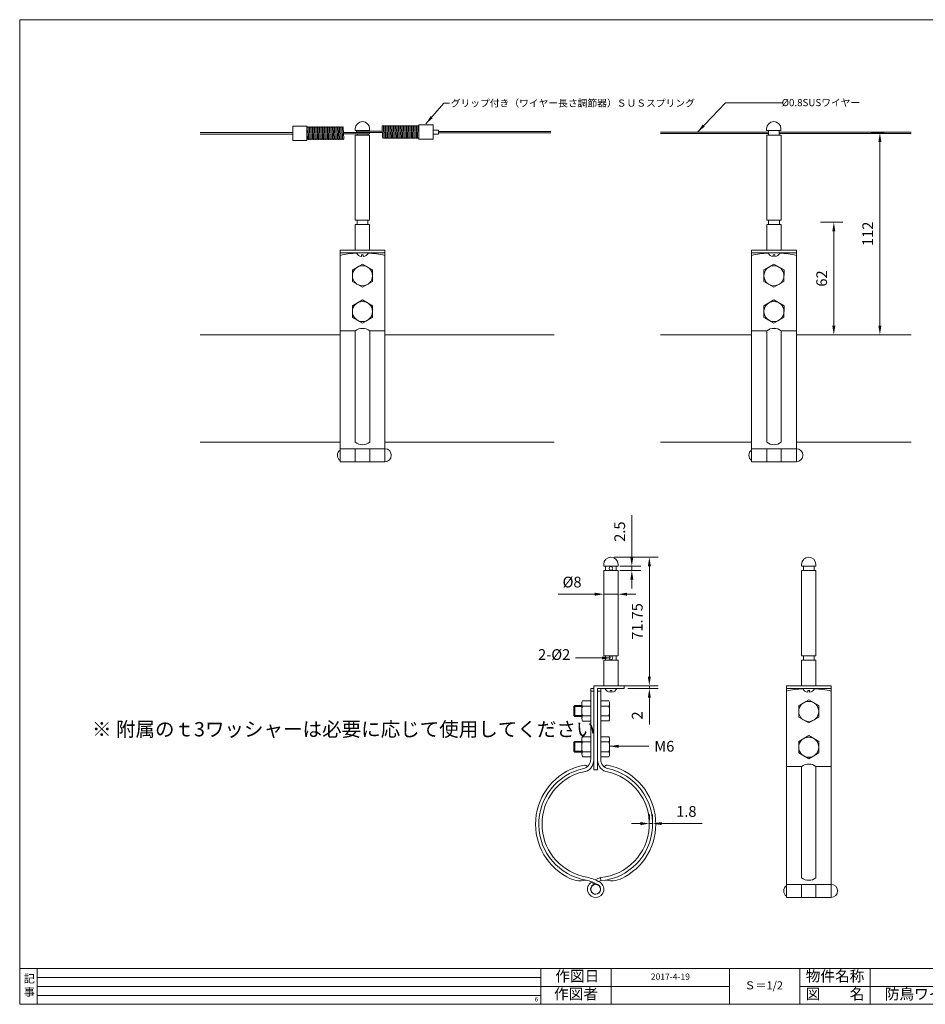
# Model space of a CAD drawing. Units: millimetres. Extents: x -118 to 682, y 818 to 1368.
# Drawn here: x -118 to 389, y 818 to 1368 of the extents above; entities that cross this region are included whole.
import ezdxf

# ---------------------------------------------------------------- set-up
doc = ezdxf.new("R2010")
doc.units = ezdxf.units.MM
doc.linetypes.add('HIDDEN2', pattern=[4.7625, 3.175, -1.5875])
doc.layers.get('0').update_dxf_attribs({"lineweight": 9})
for name, color, linetype, lineweight in [('１', 2, 'Continuous', 9), ('２', 3, 'Continuous', 20), ('４', 4, 'HIDDEN2', 15)]:
    doc.layers.add(name, color=color, linetype=linetype, lineweight=lineweight)
doc.styles.get("Standard").update_dxf_attribs({"font": 'romans.shx', "bigfont": 'bigfont.shx'})
doc.dimstyles.new('ISO-25', dxfattribs={"dimtxt": 6, "dimasz": 5, "dimexe": 5, "dimexo": 2, "dimgap": 3, "dimtad": 1, "dimdsep": 46, "dimtxsty": 'Standard', "dimcen": 2.5, "dimclrd": 7, "dimclre": 7, "dimadec": 0, "dimazin": 0, "dimtfac": 1, "dimtmove": 0, "dimatfit": 3, "dimfxl": 1, "dimlwd": 9, "dimlwe": 9, "dimarcsym": 0})

# ---------------------------------------------------------------- blocks, each defined once
blk = doc.blocks.new('*D2')
at = {"color": 7, "lineweight": 9, "ltscale": 0.5}
for p, q in [((365.58, 1304.3), (358.14, 1304.3)), ((363.14, 1299.3), (363.14, 1196.54)), ((365.58, 1191.54), (358.14, 1191.54))]:
    blk.add_line(p, q, dxfattribs=at)
at = {"color": 7, "ltscale": 0.5}
for points in [[(362.31, 1299.3), (363.97, 1299.3), (363.14, 1304.3)], [(362.31, 1196.54), (363.97, 1196.54), (363.14, 1191.54)]]:
    blk.add_solid(points, dxfattribs=at)
at = {"layer": 'Defpoints', "color": 0, "ltscale": 0.5}
for p in [(367.58, 1304.3), (363.14, 1191.54), (367.58, 1191.54)]:
    blk.add_point(p, dxfattribs=at)
at = {"color": 0, "ltscale": 0.5, "insert": (357.14, 1247.92), "char_height": 6, "attachment_point": 5, "rotation": 90}
blk.add_mtext('112', dxfattribs=at)
blk = doc.blocks.new('*D3')
at = {"color": 7, "lineweight": 9, "ltscale": 0.5}
for p, q in [((329.94, 1254.36), (342.39, 1254.36)), ((337.39, 1249.36), (337.39, 1196.54)), ((329.94, 1191.54), (342.39, 1191.54))]:
    blk.add_line(p, q, dxfattribs=at)
at = {"color": 7, "ltscale": 0.5}
for points in [[(336.56, 1249.36), (338.22, 1249.36), (337.39, 1254.36)], [(336.56, 1196.54), (338.22, 1196.54), (337.39, 1191.54)]]:
    blk.add_solid(points, dxfattribs=at)
at = {"layer": 'Defpoints', "color": 0, "ltscale": 0.5}
for p in [(327.94, 1254.36), (327.94, 1191.54), (337.39, 1191.54)]:
    blk.add_point(p, dxfattribs=at)
at = {"color": 0, "ltscale": 0.5, "insert": (331.39, 1222.95), "char_height": 6, "attachment_point": 5, "rotation": 90}
blk.add_mtext('62', dxfattribs=at)
blk = doc.blocks.new('*D4')
at = {"color": 7, "lineweight": 9, "ltscale": 0.5}
for p, q in [((214.81, 1067.27), (239.3, 1067.27)), ((234.3, 1062.27), (234.3, 1000.52)), ((214.81, 995.52), (239.3, 995.52))]:
    blk.add_line(p, q, dxfattribs=at)
at = {"color": 7, "ltscale": 0.5}
for points in [[(233.47, 1062.27), (235.13, 1062.27), (234.3, 1067.27)], [(233.47, 1000.52), (235.13, 1000.52), (234.3, 995.52)]]:
    blk.add_solid(points, dxfattribs=at)
at = {"layer": 'Defpoints', "color": 0, "ltscale": 0.5}
for p in [(212.81, 1067.27), (212.81, 995.52), (234.3, 995.52)]:
    blk.add_point(p, dxfattribs=at)
at = {"color": 0, "ltscale": 0.5, "insert": (228.3, 1031.39), "char_height": 6, "attachment_point": 5, "rotation": 90}
blk.add_mtext('71.75', dxfattribs=at)
blk = doc.blocks.new('*D5')
at = {"color": 7, "lineweight": 9, "ltscale": 0.5}
for p, q in [((224.5, 1067.27), (224.5, 1090.84)), ((217.81, 1062.27), (229.5, 1062.27)), ((224.5, 1059.77), (224.5, 1062.27)), ((217.81, 1059.77), (229.5, 1059.77)), ((224.5, 1054.77), (224.5, 1049.77))]:
    blk.add_line(p, q, dxfattribs=at)
at = {"color": 7, "ltscale": 0.5}
for points in [[(223.67, 1067.27), (225.33, 1067.27), (224.5, 1062.27)], [(223.67, 1054.77), (225.33, 1054.77), (224.5, 1059.77)]]:
    blk.add_solid(points, dxfattribs=at)
at = {"layer": 'Defpoints', "color": 0, "ltscale": 0.5}
for p in [(215.81, 1062.27), (215.81, 1059.77), (224.5, 1059.77)]:
    blk.add_point(p, dxfattribs=at)
at = {"color": 0, "ltscale": 0.5, "insert": (218.5, 1081.55), "char_height": 6, "attachment_point": 5, "rotation": 90}
blk.add_mtext('2.5', dxfattribs=at)
blk = doc.blocks.new('*D6')
at = {"color": 7, "lineweight": 9, "ltscale": 0.5}
for p, q in [((234.31, 920.19), (234.31, 923.49)), ((236.11, 920.19), (236.11, 923.49)), ((229.31, 918.49), (224.31, 918.49)), ((234.31, 918.49), (236.11, 918.49)), ((241.11, 918.49), (263.83, 918.49))]:
    blk.add_line(p, q, dxfattribs=at)
at = {"color": 7, "ltscale": 0.5}
for points in [[(229.31, 919.32), (229.31, 917.65), (234.31, 918.49)], [(241.11, 919.32), (241.11, 917.65), (236.11, 918.49)]]:
    blk.add_solid(points, dxfattribs=at)
at = {"layer": 'Defpoints', "color": 0, "ltscale": 0.5}
for p in [(234.31, 918.19), (236.11, 918.49), (236.11, 918.19)]:
    blk.add_point(p, dxfattribs=at)
at = {"color": 0, "ltscale": 0.5, "insert": (254.97, 924.49), "char_height": 6, "attachment_point": 5}
blk.add_mtext('1.8', dxfattribs=at)
blk = doc.blocks.new('*D7')
at = {"color": 7, "lineweight": 9, "ltscale": 0.5}
for p, q in [((234.3, 1000.52), (234.3, 1005.52)), ((222.31, 995.52), (239.3, 995.52)), ((234.3, 995.52), (234.3, 993.88)), ((222.31, 993.88), (239.3, 993.88)), ((234.3, 988.88), (234.3, 973.88))]:
    blk.add_line(p, q, dxfattribs=at)
at = {"color": 7, "ltscale": 0.5}
for points in [[(233.47, 1000.52), (235.13, 1000.52), (234.3, 995.52)], [(233.47, 988.88), (235.13, 988.88), (234.3, 993.88)]]:
    blk.add_solid(points, dxfattribs=at)
at = {"layer": 'Defpoints', "color": 0, "ltscale": 0.5}
for p in [(220.31, 995.52), (220.31, 993.88), (234.3, 993.88)]:
    blk.add_point(p, dxfattribs=at)
at = {"color": 0, "ltscale": 0.5, "insert": (228.3, 978.88), "char_height": 6, "attachment_point": 5, "rotation": 90}
blk.add_mtext('2', dxfattribs=at)
blk = doc.blocks.new('*D8')
at = {"color": 7, "lineweight": 9, "ltscale": 0.5}
for p, q in [((208.81, 1043.39), (208.81, 1051.61)), ((216.81, 1043.39), (216.81, 1051.61)), ((203.81, 1046.61), (183.38, 1046.61)), ((216.81, 1046.61), (208.81, 1046.61)), ((221.81, 1046.61), (226.81, 1046.61))]:
    blk.add_line(p, q, dxfattribs=at)
at = {"color": 7, "ltscale": 0.5}
for points in [[(203.81, 1047.45), (203.81, 1045.78), (208.81, 1046.61)], [(221.81, 1047.45), (221.81, 1045.78), (216.81, 1046.61)]]:
    blk.add_solid(points, dxfattribs=at)
at = {"layer": 'Defpoints', "color": 0, "ltscale": 0.5}
for p in [(216.81, 1046.61), (208.81, 1041.39), (216.81, 1041.39)]:
    blk.add_point(p, dxfattribs=at)
at = {"color": 0, "ltscale": 0.5, "insert": (191.1, 1052.61), "char_height": 6, "attachment_point": 5}
blk.add_mtext('%%c8', dxfattribs=at)

msp = doc.modelspace()

# ---------------------------------------------------------------- linework, layer by layer
at = {"color": 0, "ltscale": 0.1}
for p, q in [((-16.809, 1304.427), (31.967, 1304.427)), ((31.967, 1303.627), (-16.809, 1303.627)), ((31.967, 1304.427), (34.967, 1304.427)), ((31.967, 1303.627), (34.967, 1303.627)), ((35.067, 1308.127), (34.967, 1308.027)), ((34.967, 1300.227), (34.967, 1308.027)), ((35.067, 1308.127), (42.967, 1308.127)), ((42.967, 1308.127), (42.967, 1300.127)), ((42.967, 1307.264), (43.172, 1300.967)), ((43.667, 1307.264), (43.872, 1300.967)), ((44.367, 1307.264), (44.572, 1300.967)), ((45.067, 1307.264), (45.272, 1300.967)), ((45.767, 1307.264), (45.972, 1300.967)), ((46.467, 1307.264), (46.672, 1300.967)), ((47.167, 1307.264), (47.372, 1300.967)), ((47.867, 1307.264), (48.072, 1300.967)), ((48.567, 1307.264), (48.772, 1300.967)), ((49.267, 1307.264), (49.472, 1300.967)), ((49.967, 1307.264), (50.172, 1300.967)), ((50.667, 1307.264), (50.872, 1300.967)), ((51.367, 1307.264), (51.572, 1300.967)), ((52.067, 1307.264), (52.272, 1300.967)), ((52.767, 1307.264), (52.972, 1300.967)), ((53.467, 1307.264), (53.672, 1300.967)), ((54.167, 1307.264), (54.372, 1300.967)), ((54.867, 1307.264), (55.072, 1300.967)), ((55.567, 1307.264), (55.772, 1300.967)), ((56.267, 1307.264), (56.472, 1300.967)), ((56.967, 1307.264), (57.172, 1300.967)), ((57.667, 1307.264), (57.872, 1300.967)), ((58.367, 1307.264), (58.572, 1300.967)), ((59.067, 1307.264), (59.272, 1300.967)), ((59.767, 1307.264), (59.972, 1300.967)), ((60.467, 1307.264), (60.672, 1300.967)), ((61.167, 1307.264), (61.372, 1300.967)), ((61.867, 1307.264), (62.072, 1300.967)), ((61.958, 1304.477), (61.958, 1303.777)), ((62.567, 1307.264), (62.772, 1300.967)), ((63.266, 1307.296), (63.472, 1300.99)), ((64.519, 1304.477), (63.575, 1304.477)), ((63.575, 1303.777), (77.567, 1303.777)), ((77.567, 1304.477), (64.519, 1304.477)), ((69.974, 1305.615), (77.974, 1305.615)), ((84.897, 1305.177), (70.905, 1305.177)), ((70.905, 1304.477), (83.952, 1304.477)), ((71.149, 1305.615), (77.149, 1305.615)), ((71.149, 1305.615), (71.149, 1305.177)), ((71.149, 1303.777), (71.149, 1303.115)), ((77.149, 1305.615), (77.149, 1305.177)), ((77.149, 1303.777), (77.149, 1303.115)), ((83.952, 1304.477), (84.897, 1304.477)), ((85.206, 1301.658), (85, 1307.964)), ((85.905, 1301.69), (85.7, 1307.986)), ((86.605, 1301.69), (86.4, 1307.986)), ((86.514, 1304.477), (86.514, 1305.177)), ((87.305, 1301.69), (87.1, 1307.986)), ((88.005, 1301.69), (87.8, 1307.986)), ((88.705, 1301.69), (88.5, 1307.986)), ((89.405, 1301.69), (89.2, 1307.986)), ((90.105, 1301.69), (89.9, 1307.986)), ((90.805, 1301.69), (90.6, 1307.986)), ((91.505, 1301.69), (91.3, 1307.986)), ((92.205, 1301.69), (92, 1307.986)), ((92.905, 1301.69), (92.7, 1307.986)), ((93.605, 1301.69), (93.4, 1307.986)), ((94.305, 1301.69), (94.1, 1307.986)), ((95.005, 1301.69), (94.8, 1307.986)), ((95.705, 1301.69), (95.5, 1307.986)), ((96.405, 1301.69), (96.2, 1307.986)), ((97.105, 1301.69), (96.9, 1307.986)), ((97.805, 1301.69), (97.6, 1307.986)), ((98.505, 1301.69), (98.3, 1307.986)), ((99.205, 1301.69), (99, 1307.986)), ((99.905, 1301.69), (99.7, 1307.986)), ((100.605, 1301.69), (100.4, 1307.986)), ((101.305, 1301.69), (101.1, 1307.986)), ((102.005, 1301.69), (101.8, 1307.986)), ((102.705, 1301.69), (102.5, 1307.986)), ((103.405, 1301.69), (103.2, 1307.986)), ((104.105, 1301.69), (103.9, 1307.986)), ((104.805, 1301.69), (104.6, 1307.986)), ((105.505, 1301.69), (105.3, 1307.986)), ((105.505, 1308.827), (113.405, 1308.827)), ((105.505, 1300.827), (105.505, 1308.827)), ((113.505, 1308.727), (113.405, 1308.827)), ((113.505, 1308.727), (113.505, 1300.927)), ((116.305, 1305.827), (113.505, 1305.827)), ((113.505, 1304.827), (113.505, 1303.627)), ((113.505, 1303.627), (116.305, 1303.627)), ((116.505, 1305.627), (116.305, 1305.827)), ((116.305, 1303.627), (116.505, 1303.827)), ((116.505, 1303.827), (116.505, 1305.627)), ((116.505, 1304.727), (116.505, 1305.527)), ((116.505, 1305.127), (179.314, 1305.127)), ((179.314, 1304.327), (116.505, 1304.327)), ((240.481, 1304.76), (300.828, 1304.76)), ((300.828, 1303.96), (240.481, 1303.96)), ((306.828, 1304.76), (380.53, 1304.76)), ((380.53, 1303.96), (306.828, 1303.96)), ((34.967, 1300.227), (35.067, 1300.127)), ((42.967, 1300.127), (35.067, 1300.127)), ((113.405, 1300.827), (105.505, 1300.827)), ((113.405, 1300.827), (113.505, 1300.927))]:
    msp.add_line(p, q, dxfattribs=at)
at = {"color": 0, "ltscale": 0.3}
for p, q in [((69.974, 1305.615), (69.974, 1306.645)), ((77.974, 1305.615), (77.974, 1306.615)), ((77.974, 1305.615), (77.974, 1306.615)), ((299.828, 1305.617), (299.828, 1306.647)), ((299.828, 1305.617), (307.828, 1305.617)), ((300.828, 1303.117), (300.828, 1305.617)), ((304.503, 1305.617), (301.003, 1305.617)), ((308.003, 1305.617), (301.003, 1305.617)), ((308.003, 1305.617), (304.503, 1305.617)), ((304.503, 1305.617), (308.003, 1305.617)), ((306.828, 1303.117), (306.828, 1305.617)), ((307.828, 1305.617), (307.828, 1306.617)), ((307.828, 1305.617), (307.828, 1306.617)), ((69.949, 1255.615), (69.949, 1303.115)), ((77.449, 1303.115), (69.949, 1303.115)), ((69.974, 1303.115), (77.974, 1303.115)), ((76.974, 1303.115), (70.974, 1303.115)), ((73.974, 1303.115), (76.974, 1303.115)), ((77.949, 1255.615), (77.949, 1303.115)), ((307.303, 1303.117), (299.803, 1303.117)), ((299.828, 1303.117), (307.828, 1303.117)), ((299.949, 1255.615), (299.949, 1303.115)), ((306.828, 1303.117), (300.828, 1303.117)), ((303.828, 1303.117), (306.828, 1303.117)), ((307.949, 1255.615), (307.949, 1303.115)), ((69.949, 1255.615), (77.949, 1255.615)), ((70.949, 1253.115), (70.949, 1255.615)), ((76.949, 1253.115), (76.949, 1255.615)), ((299.949, 1255.615), (307.949, 1255.615)), ((300.949, 1253.115), (300.949, 1255.615)), ((306.949, 1253.115), (306.949, 1255.615)), ((69.949, 1253.115), (77.949, 1253.115)), ((69.949, 1238.865), (69.949, 1253.115)), ((76.949, 1253.115), (70.949, 1253.115)), ((73.949, 1253.115), (76.949, 1253.115)), ((77.949, 1238.865), (77.949, 1253.115)), ((299.949, 1253.115), (307.949, 1253.115)), ((299.949, 1238.865), (299.949, 1253.115)), ((306.949, 1253.115), (300.949, 1253.115)), ((303.949, 1253.115), (306.949, 1253.115)), ((307.949, 1238.865), (307.949, 1253.115)), ((208.812, 1062.266), (208.812, 1063.296)), ((208.812, 1062.266), (216.812, 1062.266)), ((209.812, 1059.766), (209.812, 1062.266)), ((215.812, 1059.766), (215.812, 1062.266)), ((216.812, 1062.266), (216.812, 1063.266)), ((216.812, 1062.266), (216.812, 1063.266)), ((319.374, 1062.266), (319.374, 1063.296)), ((319.374, 1062.266), (327.374, 1062.266)), ((320.374, 1059.766), (320.374, 1062.266)), ((326.374, 1059.766), (326.374, 1062.266)), ((327.374, 1062.266), (327.374, 1063.266)), ((327.374, 1062.266), (327.374, 1063.266)), ((208.812, 1012.266), (208.812, 1059.766)), ((208.812, 1059.766), (216.812, 1059.766)), ((215.812, 1059.766), (209.812, 1059.766)), ((212.812, 1059.766), (215.812, 1059.766)), ((216.812, 1012.266), (216.812, 1059.766)), ((319.374, 1059.766), (327.374, 1059.766)), ((319.374, 1012.266), (319.374, 1059.766)), ((326.374, 1059.766), (320.374, 1059.766)), ((323.374, 1059.766), (326.374, 1059.766)), ((327.374, 1012.266), (327.374, 1059.766)), ((208.812, 1012.266), (216.812, 1012.266)), ((209.812, 1009.766), (209.812, 1012.266)), ((215.812, 1009.766), (215.812, 1012.266)), ((319.374, 1012.266), (327.374, 1012.266)), ((320.374, 1009.766), (320.374, 1012.266)), ((326.374, 1009.766), (326.374, 1012.266)), ((208.812, 995.516), (208.812, 1009.766)), ((208.812, 1009.766), (216.812, 1009.766)), ((215.812, 1009.766), (209.812, 1009.766)), ((212.812, 1009.766), (215.812, 1009.766)), ((216.812, 995.516), (216.812, 1009.766)), ((319.374, 1009.766), (327.374, 1009.766)), ((319.374, 995.516), (319.374, 1009.766)), ((326.374, 1009.766), (320.374, 1009.766)), ((323.374, 1009.766), (326.374, 1009.766)), ((327.374, 995.516), (327.374, 1009.766)), ((196.515, 985.554), (196.541, 977.196)), ((201.02, 986.979), (197.02, 986.979)), ((201.499, 986.981), (201.02, 986.979)), ((211.604, 986.986), (207.604, 986.986)), ((212.109, 977.211), (212.083, 985.569)), ((192.612, 984.382), (192.112, 983.882)), ((192.112, 983.882), (196.52, 983.882)), ((192.112, 978.882), (192.112, 983.882)), ((192.612, 984.382), (196.518, 984.382)), ((192.612, 984.382), (192.612, 978.382)), ((197.02, 984.129), (201.02, 984.129)), ((201.02, 984.129), (201.503, 984.13)), ((211.604, 984.136), (207.604, 984.136)), ((192.112, 978.882), (196.536, 978.882)), ((192.612, 978.382), (192.112, 978.882)), ((196.538, 978.382), (192.612, 978.382)), ((197.02, 978.629), (201.02, 978.629)), ((197.02, 975.779), (201.02, 975.779)), ((201.02, 978.629), (201.521, 978.63)), ((201.525, 975.776), (201.02, 975.779)), ((211.604, 978.636), (207.604, 978.636)), ((207.604, 975.786), (211.604, 975.786)), ((192.612, 964.382), (192.112, 963.882)), ((192.112, 963.882), (196.52, 963.882)), ((192.112, 958.882), (192.112, 963.882)), ((192.612, 964.382), (196.518, 964.382)), ((192.612, 964.382), (192.612, 958.382)), ((196.515, 965.554), (196.541, 957.196)), ((201.02, 966.979), (197.02, 966.979)), ((197.02, 964.129), (201.02, 964.129)), ((207.099, 966.989), (207.604, 966.986)), ((207.604, 964.136), (207.103, 964.135)), ((211.604, 966.986), (207.604, 966.986)), ((211.604, 964.136), (207.604, 964.136)), ((212.109, 957.211), (212.083, 965.569)), ((192.112, 958.882), (196.536, 958.882)), ((192.612, 958.382), (192.112, 958.882)), ((196.538, 958.382), (192.612, 958.382)), ((197.02, 958.629), (201.02, 958.629)), ((201.02, 958.629), (201.521, 958.63)), ((207.112, 961.382), (207.112, 958.382)), ((207.604, 958.636), (207.121, 958.635)), ((211.604, 958.636), (207.604, 958.636)), ((197.02, 955.779), (201.02, 955.779)), ((201.525, 955.776), (201.02, 955.779)), ((207.125, 955.784), (207.604, 955.786)), ((207.604, 955.786), (211.604, 955.786))]:
    msp.add_line(p, q, dxfattribs=at)
at = {"color": 0, "ltscale": 0.5}
for p, q in [((61.449, 1238.865), (61.449, 1120.583)), ((61.449, 1238.865), (86.449, 1238.865)), ((61.449, 1238.865), (86.449, 1238.865)), ((61.449, 1238.865), (86.449, 1238.865)), ((69.949, 1238.865), (77.949, 1238.865)), ((86.449, 1120.583), (86.449, 1238.865)), ((291.449, 1238.865), (316.449, 1238.865)), ((291.449, 1238.865), (316.449, 1238.865)), ((291.449, 1238.865), (316.449, 1238.865)), ((291.449, 1238.865), (291.449, 1120.583)), ((299.949, 1238.865), (307.949, 1238.865)), ((316.449, 1120.583), (316.449, 1238.865)), ((61.449, 1237.232), (86.449, 1237.232)), ((61.449, 1237.232), (86.449, 1237.232)), ((73.449, 1236.148), (73.449, 1235.182)), ((73.949, 1236.148), (73.449, 1236.148)), ((73.699, 1236.148), (74.449, 1236.148)), ((74.449, 1235.497), (74.449, 1236.148)), ((74.449, 1235.497), (74.449, 1235.176)), ((291.449, 1237.232), (316.449, 1237.232)), ((291.449, 1237.232), (316.449, 1237.232)), ((303.449, 1236.148), (303.449, 1235.182)), ((303.949, 1236.148), (303.449, 1236.148)), ((303.699, 1236.148), (304.449, 1236.148)), ((304.449, 1235.497), (304.449, 1236.148)), ((304.449, 1235.497), (304.449, 1235.176)), ((61.449, 1193.694), (69.949, 1193.694)), ((69.949, 1193.694), (69.949, 1131.556)), ((77.992, 1193.694), (77.992, 1131.556)), ((77.992, 1193.694), (86.449, 1193.694)), ((291.449, 1193.694), (299.949, 1193.694)), ((299.949, 1193.694), (299.949, 1131.556)), ((307.992, 1193.694), (307.992, 1131.556)), ((307.992, 1193.694), (316.449, 1193.694)), ((61.449, 1127.858), (86.449, 1127.858)), ((69.949, 1127.858), (69.949, 1120.583)), ((77.992, 1127.858), (77.992, 1120.583)), ((291.449, 1127.858), (316.449, 1127.858)), ((299.949, 1127.858), (299.949, 1120.583)), ((307.992, 1127.858), (307.992, 1120.583)), ((61.449, 1125.583), (61.449, 1126.583)), ((61.449, 1120.583), (61.449, 1125.583)), ((291.449, 1125.583), (291.449, 1126.583)), ((291.449, 1120.583), (291.449, 1125.583)), ((61.449, 1120.583), (81.449, 1120.583)), ((81.449, 1120.583), (86.449, 1120.583)), ((291.449, 1120.583), (311.449, 1120.583)), ((311.449, 1120.583), (316.449, 1120.583)), ((203.312, 948.516), (203.312, 995.516)), ((203.312, 995.516), (220.312, 995.516)), ((208.812, 995.516), (216.812, 995.516)), ((220.312, 995.516), (220.312, 993.882)), ((310.874, 995.516), (310.874, 877.234)), ((310.874, 995.516), (335.874, 995.516)), ((310.874, 995.516), (335.874, 995.516)), ((310.874, 995.516), (335.874, 995.516)), ((319.374, 995.516), (327.374, 995.516)), ((335.874, 877.234), (335.874, 995.516)), ((201.512, 993.882), (201.512, 954.583)), ((201.512, 993.882), (203.312, 993.882)), ((203.312, 992.54), (201.512, 992.54)), ((203.312, 993.882), (203.312, 954.93)), ((205.312, 954.93), (205.312, 993.882)), ((205.312, 993.882), (207.112, 993.882)), ((205.312, 948.516), (205.312, 993.882)), ((205.312, 993.882), (220.312, 993.882)), ((205.312, 993.882), (220.312, 993.882)), ((207.112, 992.54), (205.312, 992.54)), ((207.112, 954.47), (207.112, 993.882)), ((207.112, 993.882), (207.112, 981.382)), ((212.812, 992.799), (212.312, 992.799)), ((212.312, 992.799), (212.312, 991.832)), ((212.562, 992.799), (213.312, 992.799)), ((213.312, 992.148), (213.312, 992.799)), ((213.312, 992.148), (213.312, 991.827)), ((310.874, 993.882), (335.874, 993.882)), ((310.874, 993.882), (335.874, 993.882)), ((322.874, 992.799), (322.874, 991.832)), ((323.374, 992.799), (322.874, 992.799)), ((323.124, 992.799), (323.874, 992.799)), ((323.874, 992.148), (323.874, 992.799)), ((323.874, 992.148), (323.874, 991.827)), ((207.112, 963.882), (207.112, 958.882)), ((203.312, 961.382), (203.312, 948.516)), ((194.549, 946.558), (195.133, 946.753)), ((202.225, 950.39), (202.316, 950.579)), ((203.312, 948.516), (205.312, 948.516)), ((206.308, 950.579), (206.399, 950.39)), ((310.874, 950.345), (319.374, 950.345)), ((319.374, 950.345), (319.374, 888.206)), ((327.417, 950.345), (327.417, 888.206)), ((327.417, 950.345), (335.874, 950.345)), ((201.735, 885.623), (203.602, 884.83)), ((207.146, 886.518), (206.986, 888.311)), ((310.874, 884.509), (335.874, 884.509)), ((310.874, 882.234), (310.874, 883.234)), ((310.874, 877.234), (310.874, 882.234)), ((319.374, 884.509), (319.374, 877.234)), ((327.417, 884.509), (327.417, 877.234)), ((310.874, 877.234), (330.874, 877.234)), ((330.874, 877.234), (335.874, 877.234))]:
    msp.add_line(p, q, dxfattribs=at)
at = {"color": 0}
for p, q in [((68.349, 1227.732), (68.347, 1221.262)), ((73.952, 1230.969), (68.349, 1227.732)), ((79.552, 1227.736), (73.952, 1230.969)), ((79.552, 1227.736), (73.952, 1230.969)), ((79.55, 1221.266), (79.552, 1227.736)), ((298.349, 1227.732), (298.347, 1221.262)), ((303.952, 1230.969), (298.349, 1227.732)), ((309.552, 1227.736), (303.952, 1230.969)), ((309.552, 1227.736), (303.952, 1230.969)), ((309.55, 1221.266), (309.552, 1227.736)), ((68.347, 1221.262), (73.947, 1218.029)), ((68.347, 1221.262), (73.947, 1218.029)), ((73.947, 1218.029), (79.55, 1221.266)), ((298.347, 1221.262), (303.947, 1218.029)), ((298.347, 1221.262), (303.947, 1218.029)), ((303.947, 1218.029), (309.55, 1221.266)), ((73.952, 1210.969), (68.349, 1207.732)), ((79.552, 1207.736), (73.952, 1210.969)), ((79.552, 1207.736), (73.952, 1210.969)), ((303.952, 1210.969), (298.349, 1207.732)), ((309.552, 1207.736), (303.952, 1210.969)), ((309.552, 1207.736), (303.952, 1210.969)), ((68.349, 1207.732), (68.347, 1201.262)), ((79.55, 1201.266), (79.552, 1207.736)), ((298.349, 1207.732), (298.347, 1201.262)), ((309.55, 1201.266), (309.552, 1207.736)), ((68.347, 1201.262), (73.947, 1198.029)), ((68.347, 1201.262), (73.947, 1198.029)), ((73.947, 1198.029), (79.55, 1201.266)), ((298.347, 1201.262), (303.947, 1198.029)), ((298.347, 1201.262), (303.947, 1198.029)), ((303.947, 1198.029), (309.55, 1201.266)), ((323.377, 987.62), (317.774, 984.383)), ((328.977, 984.387), (323.377, 987.62)), ((328.977, 984.387), (323.377, 987.62)), ((317.774, 984.383), (317.772, 977.913)), ((328.975, 977.916), (328.977, 984.387)), ((317.772, 977.913), (323.372, 974.679)), ((317.772, 977.913), (323.372, 974.679)), ((323.372, 974.679), (328.975, 977.916)), ((317.774, 964.383), (317.772, 957.913)), ((323.377, 967.62), (317.774, 964.383)), ((328.977, 964.387), (323.377, 967.62)), ((328.977, 964.387), (323.377, 967.62)), ((328.975, 957.916), (328.977, 964.387)), ((317.772, 957.913), (323.372, 954.679)), ((317.772, 957.913), (323.372, 954.679)), ((323.372, 954.679), (328.975, 957.916)), ((-67.607, 817.531), (-113.607, 817.531))]:
    msp.add_line(p, q, dxfattribs=at)
at = {"ltscale": 0.5}
for p, q in [((-16.809, 1191.541), (61.449, 1191.541)), ((86.449, 1191.541), (181.056, 1191.541)), ((240.481, 1191.541), (291.449, 1191.541)), ((316.449, 1191.541), (380.53, 1191.541)), ((-16.809, 1131.541), (61.449, 1131.541)), ((86.449, 1131.541), (181.056, 1131.541)), ((240.481, 1131.541), (291.449, 1131.541)), ((316.449, 1131.541), (380.53, 1131.541)), ((207.604, 986.986), (207.112, 986.986)), ((207.604, 984.136), (207.112, 984.136)), ((207.604, 978.636), (207.112, 978.636)), ((207.604, 975.786), (207.112, 975.786)), ((201.02, 966.979), (201.512, 966.979)), ((201.02, 964.129), (201.512, 964.129))]:
    msp.add_line(p, q, dxfattribs=at)
at = {"color": 0, "ltscale": 25}
for p, q in [((-113.607, 837.531), (-107.821, 837.531)), ((173.664, 837.531), (173.664, 827.531)), ((279.122, 837.531), (318.422, 837.531)), ((318.422, 837.531), (357.722, 837.531)), ((318.422, 837.531), (318.422, 817.531)), ((341.397, 837.531), (460.288, 837.531))]:
    msp.add_line(p, q, dxfattribs=at)
at = {"color": 0}
for centre in [(73.949, 1224.499), (303.949, 1224.499), (73.949, 1204.499), (303.949, 1204.499), (323.374, 981.15), (323.374, 961.15)]:
    msp.add_circle(centre, 5.601, dxfattribs=at)
at = {"color": 0, "ltscale": 0.3}
for centre in [(212.812, 1061.016), (212.812, 1011.016)]:
    msp.add_circle(centre, 1, dxfattribs=at)
at = {"color": 0, "ltscale": 0.5}
msp.add_circle((204.276, 881.807), 2.702, dxfattribs=at)
at = {"color": 0, "ltscale": 0.3}
for centre, radius, start, end in [((73.974, 1306.615), 4, 0, 180), ((303.828, 1306.617), 4, 0, 180), ((212.812, 1063.266), 4, 0, 180), ((323.374, 1063.266), 4, 0, 180), ((198.777, 985.554), 2.262, 140.95354, 219.04646), ((209.723, 985.561), 2.36, 322.86094, 37.13906), ((204.391, 981.379), 7.867, 159.53909, 200.46091), ((204.233, 981.386), 7.867, 339.53909, 20.46091), ((198.902, 977.204), 2.36, 142.86094, 217.13906), ((209.847, 977.211), 2.262, 320.95354, 39.04646), ((198.777, 965.554), 2.262, 140.95354, 219.04646), ((204.391, 961.379), 7.867, 159.53909, 200.46091), ((209.723, 965.561), 2.36, 322.86094, 37.13906), ((204.233, 961.386), 7.867, 339.53909, 20.46091), ((198.902, 957.204), 2.36, 142.86094, 217.13906), ((209.847, 957.211), 2.262, 320.95354, 39.04646)]:
    msp.add_arc(centre, radius, start, end, dxfattribs=at)
at = {"color": 0, "ltscale": 0.1}
for centre, radius, start, end in [((43.317, 1307.275), 0.35, 3.32721, 181.8669), ((44.017, 1307.275), 0.35, 3.32721, 181.8669), ((44.717, 1307.275), 0.35, 3.32721, 181.8669), ((45.417, 1307.275), 0.35, 3.32721, 181.8669), ((46.117, 1307.275), 0.35, 3.32721, 181.8669), ((46.817, 1307.275), 0.35, 3.32721, 181.8669), ((47.517, 1307.275), 0.35, 3.32721, 181.8669), ((48.217, 1307.275), 0.35, 3.32721, 181.8669), ((48.917, 1307.275), 0.35, 3.32721, 181.8669), ((49.617, 1307.275), 0.35, 3.32721, 181.8669), ((50.317, 1307.275), 0.35, 3.32721, 181.8669), ((51.017, 1307.275), 0.35, 3.32721, 181.8669), ((51.717, 1307.275), 0.35, 3.32721, 181.8669), ((52.417, 1307.275), 0.35, 3.32721, 181.8669), ((53.117, 1307.275), 0.35, 3.32721, 181.8669), ((53.817, 1307.275), 0.35, 3.32721, 181.8669), ((54.517, 1307.275), 0.35, 3.32721, 181.8669), ((55.217, 1307.275), 0.35, 3.32721, 181.8669), ((55.917, 1307.275), 0.35, 3.32721, 181.8669), ((56.617, 1307.275), 0.35, 3.32721, 181.8669), ((57.317, 1307.275), 0.35, 3.32721, 181.8669), ((58.017, 1307.275), 0.35, 3.32721, 181.8669), ((58.717, 1307.275), 0.35, 3.32721, 181.8669), ((59.417, 1307.275), 0.35, 3.32721, 181.8669), ((60.117, 1307.275), 0.35, 3.32721, 181.8669), ((60.817, 1307.275), 0.35, 3.32721, 181.8669), ((61.517, 1307.275), 0.35, 3.32721, 181.8669), ((62.217, 1307.275), 0.35, 3.32721, 181.8669), ((62.917, 1307.275), 0.35, 3.32721, 181.8669), ((63.613, 1304.197), 0.283, 97.73473, 152.15113), ((63.613, 1303.497), 0.283, 97.73473, 141.92826), ((70.905, 1304.827), 0.35, 90, 270), ((77.567, 1304.127), 0.35, 270, 90), ((84.859, 1305.457), 0.283, 277.73473, 321.92826), ((84.859, 1304.757), 0.283, 277.73473, 332.15113), ((85.35, 1307.975), 0.35, 1.8669, 181.8669), ((86.05, 1307.975), 0.35, 1.8669, 181.8669), ((86.75, 1307.975), 0.35, 1.8669, 181.8669), ((87.45, 1307.975), 0.35, 1.8669, 181.8669), ((88.15, 1307.975), 0.35, 1.8669, 181.8669), ((88.85, 1307.975), 0.35, 1.8669, 181.8669), ((89.55, 1307.975), 0.35, 1.8669, 181.8669), ((90.25, 1307.975), 0.35, 1.8669, 181.8669), ((90.95, 1307.975), 0.35, 1.8669, 181.8669), ((91.65, 1307.975), 0.35, 1.8669, 181.8669), ((92.35, 1307.975), 0.35, 1.8669, 181.8669), ((93.05, 1307.975), 0.35, 1.8669, 181.8669), ((93.75, 1307.975), 0.35, 1.8669, 181.8669), ((94.45, 1307.975), 0.35, 1.8669, 181.8669), ((95.15, 1307.975), 0.35, 1.8669, 181.8669), ((95.85, 1307.975), 0.35, 1.8669, 181.8669), ((96.55, 1307.975), 0.35, 1.8669, 181.8669), ((97.25, 1307.975), 0.35, 1.8669, 181.8669), ((97.95, 1307.975), 0.35, 1.8669, 181.8669), ((98.65, 1307.975), 0.35, 1.8669, 181.8669), ((99.35, 1307.975), 0.35, 1.8669, 181.8669), ((100.05, 1307.975), 0.35, 1.8669, 181.8669), ((100.75, 1307.975), 0.35, 1.8669, 181.8669), ((101.45, 1307.975), 0.35, 1.8669, 181.8669), ((102.15, 1307.975), 0.35, 1.8669, 181.8669), ((102.85, 1307.975), 0.35, 1.8669, 181.8669), ((103.55, 1307.975), 0.35, 1.8669, 181.8669), ((104.25, 1307.975), 0.35, 1.8669, 181.8669), ((104.95, 1307.975), 0.35, 1.8669, 181.8669), ((43.522, 1300.979), 0.35, 181.8669, 1.8669), ((44.222, 1300.979), 0.35, 181.8669, 1.8669), ((44.922, 1300.979), 0.35, 181.8669, 1.8669), ((45.622, 1300.979), 0.35, 181.8669, 1.8669), ((46.322, 1300.979), 0.35, 181.8669, 1.8669), ((47.022, 1300.979), 0.35, 181.8669, 1.8669), ((47.722, 1300.979), 0.35, 181.8669, 1.8669), ((48.422, 1300.979), 0.35, 181.8669, 1.8669), ((49.122, 1300.979), 0.35, 181.8669, 1.8669), ((49.822, 1300.979), 0.35, 181.8669, 1.8669), ((50.522, 1300.979), 0.35, 181.8669, 1.8669), ((51.222, 1300.979), 0.35, 181.8669, 1.8669), ((51.922, 1300.979), 0.35, 181.8669, 1.8669), ((52.622, 1300.979), 0.35, 181.8669, 1.8669), ((53.322, 1300.979), 0.35, 181.8669, 1.8669), ((54.022, 1300.979), 0.35, 181.8669, 1.8669), ((54.722, 1300.979), 0.35, 181.8669, 1.8669), ((55.422, 1300.979), 0.35, 181.8669, 1.8669), ((56.122, 1300.979), 0.35, 181.8669, 1.8669), ((56.822, 1300.979), 0.35, 181.8669, 1.8669), ((57.522, 1300.979), 0.35, 181.8669, 1.8669), ((58.222, 1300.979), 0.35, 181.8669, 1.8669), ((58.922, 1300.979), 0.35, 181.8669, 1.8669), ((59.622, 1300.979), 0.35, 181.8669, 1.8669), ((60.322, 1300.979), 0.35, 181.8669, 1.8669), ((61.022, 1300.979), 0.35, 181.8669, 1.8669), ((61.722, 1300.979), 0.35, 181.8669, 1.8669), ((62.422, 1300.979), 0.35, 181.8669, 1.8669), ((63.122, 1300.979), 0.35, 181.8669, 1.8669), ((85.555, 1301.678), 0.35, 183.32721, 1.8669), ((86.255, 1301.678), 0.35, 183.32721, 1.8669), ((86.955, 1301.678), 0.35, 183.32721, 1.8669), ((87.655, 1301.678), 0.35, 183.32721, 1.8669), ((88.355, 1301.678), 0.35, 183.32721, 1.8669), ((89.055, 1301.678), 0.35, 183.32721, 1.8669), ((89.755, 1301.678), 0.35, 183.32721, 1.8669), ((90.455, 1301.678), 0.35, 183.32721, 1.8669), ((91.155, 1301.678), 0.35, 183.32721, 1.8669), ((91.855, 1301.678), 0.35, 183.32721, 1.8669), ((92.555, 1301.678), 0.35, 183.32721, 1.8669), ((93.255, 1301.678), 0.35, 183.32721, 1.8669), ((93.955, 1301.678), 0.35, 183.32721, 1.8669), ((94.655, 1301.678), 0.35, 183.32721, 1.8669), ((95.355, 1301.678), 0.35, 183.32721, 1.8669), ((96.055, 1301.678), 0.35, 183.32721, 1.8669), ((96.755, 1301.678), 0.35, 183.32721, 1.8669), ((97.455, 1301.678), 0.35, 183.32721, 1.8669), ((98.155, 1301.678), 0.35, 183.32721, 1.8669), ((98.855, 1301.678), 0.35, 183.32721, 1.8669), ((99.555, 1301.678), 0.35, 183.32721, 1.8669), ((100.255, 1301.678), 0.35, 183.32721, 1.8669), ((100.955, 1301.678), 0.35, 183.32721, 1.8669), ((101.655, 1301.678), 0.35, 183.32721, 1.8669), ((102.355, 1301.678), 0.35, 183.32721, 1.8669), ((103.055, 1301.678), 0.35, 183.32721, 1.8669), ((103.755, 1301.678), 0.35, 183.32721, 1.8669), ((104.455, 1301.678), 0.35, 183.32721, 1.8669), ((105.155, 1301.678), 0.35, 183.32721, 1.8669)]:
    msp.add_arc(centre, radius, start, end, dxfattribs=at)
at = {"color": 0, "ltscale": 0.5}
for centre, radius, start, end in [((73.949, 1178.381), 58.851, 93.20705, 102.26317), ((73.949, 1238.865), 3.717, 206.06331, 262.26936), ((73.949, 1238.865), 3.717, 277.73064, 333.93669), ((73.949, 1178.381), 58.851, 77.73683, 86.79295), ((303.949, 1178.381), 58.851, 93.20705, 102.26317), ((303.949, 1238.865), 3.717, 206.06331, 262.26936), ((303.949, 1238.865), 3.717, 277.73064, 333.93669), ((303.949, 1178.381), 58.851, 77.73683, 86.79295), ((73.971, 1188.682), 6.426, 51.2599, 128.7401), ((303.971, 1188.682), 6.426, 51.2599, 128.7401), ((73.971, 1136.568), 6.426, 231.2599, 308.7401), ((86.449, 1124.221), 3.638, 270, 90), ((303.971, 1136.568), 6.426, 231.2599, 308.7401), ((316.449, 1124.221), 3.638, 270, 90), ((63.608, 1124.221), 3.638, 126.39143, 233.60857), ((293.608, 1124.221), 3.638, 126.39143, 233.60857), ((212.812, 995.516), 3.717, 206.06331, 262.26936), ((212.812, 995.516), 3.717, 277.73064, 333.93669), ((323.374, 935.032), 58.851, 93.20705, 102.26317), ((323.374, 995.516), 3.717, 206.06331, 262.26936), ((323.374, 995.516), 3.717, 277.73064, 333.93669), ((323.374, 935.032), 58.851, 77.73683, 86.79295), ((195.395, 954.527), 6.118, 321.36346, 0.53053), ((193.312, 954.93), 10, 334.20778, 0), ((215.312, 954.93), 10, 180, 205.79222), ((213.23, 954.527), 6.118, 179.46947, 218.63654), ((323.396, 945.333), 6.426, 51.2599, 128.7401), ((204.312, 918.191), 33.6, 100.7261, 241.4176), ((204.312, 918.191), 31.8, 102.15536, 260.2568), ((204.312, 918.191), 30, 108.99158, 260.35477), ((204.312, 918.191), 30, 100.85144, 107.81583), ((196.563, 954.166), 5, 282.15536, 316.21904), ((198.06, 949.459), 1.736, 25.73651, 91.75235), ((197.723, 952.566), 5, 280.85144, 334.20778), ((210.901, 952.566), 5, 205.79222, 259.14856), ((204.312, 918.191), 30, 275.11284, 79.14856), ((204.312, 918.191), 31.8, 275.11285, 77.84464), ((212.061, 954.166), 5, 223.78096, 257.84464), ((210.629, 949.447), 1.736, 88.24765, 154.26349), ((204.312, 918.191), 33.6, 298.8178, 79.16113), ((195.753, 900.4), 13.918, 237.3158, 283.1978), ((212.25, 871.554), 17.564, 126.77453, 126.77453), ((194.855, 866.491), 20.763, 59.49891, 78.68029), ((191.612, 858.19), 31.378, 61.41505, 75.84528), ((204.276, 881.807), 4.585, 123.65438, 64.43316), ((212.25, 871.554), 17.564, 107.44197, 118.1724), ((208.989, 878.081), 8.636, 102.3258, 111.11177), ((213.015, 900.425), 13.918, 256.8022, 302.6842), ((323.396, 893.218), 6.426, 231.2599, 308.7401), ((204.276, 881.807), 2.785, 118.33008, 66.53145), ((208.989, 878.081), 8.636, 128.60016, 134.33437), ((313.033, 880.871), 3.638, 126.39143, 233.60857), ((335.874, 880.871), 3.638, 270, 90)]:
    msp.add_arc(centre, radius, start, end, dxfattribs=at)
at = {"layer": '１', "color": 0, "ltscale": 25}
for p, q in [((-103.821, 832.531), (-107.821, 832.531)), ((173.664, 832.531), (-103.821, 832.531)), ((-103.821, 827.531), (-107.821, 827.531)), ((-103.821, 827.531), (173.664, 827.531)), ((173.664, 827.531), (279.122, 827.531)), ((318.422, 827.531), (528.65, 827.531)), ((-103.821, 822.531), (-107.821, 822.531)), ((173.664, 822.531), (-103.821, 822.531))]:
    msp.add_line(p, q, dxfattribs=at)
at = {"layer": '２', "color": 0, "ltscale": 25}
for p, q in [((-117.607, 817.531), (-117.607, 1367.531)), ((-117.607, 1367.531), (682.393, 1367.531)), ((-113.607, 837.531), (-117.607, 837.531)), ((-113.607, 837.531), (682.393, 837.531)), ((-113.607, 837.531), (682.393, 837.531)), ((-107.821, 837.531), (-107.821, 817.531)), ((173.664, 837.531), (279.122, 837.531)), ((173.664, 837.531), (173.664, 817.531)), ((212.96, 837.531), (212.96, 817.531)), ((279.122, 837.531), (279.122, 817.531)), ((318.422, 837.531), (318.422, 817.531)), ((357.722, 837.531), (357.722, 817.531)), ((173.664, 827.531), (173.664, 817.531)), ((-117.607, 817.609), (-117.607, 817.531)), ((-113.607, 817.531), (-117.607, 817.531)), ((-117.607, 817.531), (682.393, 817.531))]:
    msp.add_line(p, q, dxfattribs=at)
at = {"layer": '２', "color": 0, "lineweight": 20}
for p, q in [((-113.607, 817.531), (682.393, 817.531)), ((682.393, 817.531), (-67.607, 817.531))]:
    msp.add_line(p, q, dxfattribs=at)

# ---------------------------------------------------------------- texts
at = {"color": 0, "ltscale": 0.1, "char_height": 4, "attachment_point": 1}
for s, insert in [('グリップ付き（ワイヤー長さ調節器）ＳＵＳスプリング', (123.309, 1322.944)), ('%%c0.8SUSワイヤー', (308.283, 1323.213))]:
    msp.add_mtext(s, dxfattribs=dict(at, insert=insert))
at = {"ltscale": 0.5}
for s, insert, char_height, attachment_point in [('2-%%c2', (190.096, 1008.016), 6, 9), ('※ 附属のｔ3ワッシャーは必要に応じて使用してください', (-77.173, 975.191), 8, 1)]:
    msp.add_mtext(s, dxfattribs=dict(at, insert=insert, char_height=char_height, attachment_point=attachment_point))
at = {"ltscale": 0.5, "char_height": 6}
for s, insert, width, attachment_point in [('M6', (237.065, 964.673), 20.438, 1), ('\u3000防鳥ワイヤー\u3000丸パイプ用\u3000%%c0.8', (357.722, 822.531), 170.928, 4)]:
    msp.add_mtext(s, dxfattribs=dict(at, insert=insert, width=width, attachment_point=attachment_point))
at = {"layer": '２', "color": 0, "ltscale": 25, "attachment_point": 5}
for s, insert, char_height, width in [('作図日', (194.035, 832.531), 6, 40.742), ('物件名称', (338.072, 832.531), 6, 39.3), ('記\\P事', (-112.214, 827.531), 4.5, 9.78612), ('2017-4-19', (246.041, 832.531), 3.5, 66.1618), ('Ｓ＝1/2', (298.257, 827.531), 4.5, 32.0699), ('作図者', (193.312, 822.531), 6, 39.296), ('図\u3000\u3000名', (338.072, 822.531), 6, 39.3)]:
    msp.add_mtext(s, dxfattribs=dict(at, insert=insert, char_height=char_height, width=width))
at = {"layer": '４', "color": 0, "ltscale": 0.5, "insert": (171.161, 820.031), "char_height": 2.5, "width": 7.0048, "attachment_point": 5}
msp.add_mtext('6', dxfattribs=at)

# ---------------------------------------------------------------- dimensions: what is measured, and where the dimension line sits
at = {"ltscale": 0.5}
for p1, p2, distance, text, picture, middle in [((367.584, 1304.303), (367.584, 1191.541), -4.444, '112', '*D2', (357.14, 1247.922)), ((327.945, 1254.365), (327.945, 1191.541), 9.447, '62', '*D3', (331.392, 1222.953)), ((220.312, 995.516), (220.312, 993.882), 13.987, '2', '*D7', (228.299, 978.882))]:
    dim = msp.add_aligned_dim(p1=p1, p2=p2, distance=distance, text=text, dimstyle='ISO-25', dxfattribs=at)
    dim.commit()
    dim.dimension.update_dxf_attribs({"geometry": picture, "text_midpoint": middle})
dim = msp.add_linear_dim(base=(224.499, 1059.766), p1=(215.812, 1062.266), p2=(215.812, 1059.766), angle=270, dimstyle='ISO-25', dxfattribs=at)
dim.commit()
dim.dimension.update_dxf_attribs({"geometry": '*D5', "text_midpoint": (224.499, 1081.551), "dimtype": 161})
for p1, p2, distance, picture, middle in [((212.812, 1067.266), (212.812, 995.516), 21.487, '*D4', (228.299, 1031.391)), ((234.312, 918.191), (236.112, 918.191), 0.296, '*D6', (254.969, 924.488))]:
    dim = msp.add_aligned_dim(p1=p1, p2=p2, distance=distance, dimstyle='ISO-25', dxfattribs=at)
    dim.commit()
    dim.dimension.update_dxf_attribs({"geometry": picture, "text_midpoint": middle})
dim = msp.add_linear_dim(base=(216.812, 1046.614), p1=(208.812, 1041.391), p2=(216.812, 1041.391), angle=0, text='%%c8', dimstyle='ISO-25', dxfattribs=at)
dim.commit()
dim.dimension.update_dxf_attribs({"geometry": '*D8', "text_midpoint": (191.098, 1046.614), "dimtype": 161})

# ---------------------------------------------------------------- leaders
at = {"color": 0, "ltscale": 0.1, "annotation_type": 0, "has_hookline": 1, "hookline_direction": 1, "text_width": 118.895}
msp.add_leader([(109.353, 1309.302), (119.412, 1320.944), (122.684, 1320.944)], dimstyle='ISO-25', override={"dimgap": 0.625, "dimtad": 0}, dxfattribs=at)
at = {"color": 0, "ltscale": 0.1, "annotation_type": 0, "has_hookline": 1, "hookline_direction": 1}
msp.add_leader([(261.194, 1304.76), (276.896, 1321.069), (308.765, 1321.069)], dimstyle='ISO-25', override={"dimgap": 0.625, "dimtad": 0}, dxfattribs=at)
at = {"ltscale": 0.5, "annotation_type": 0, "has_hookline": 1, "hookline_direction": 1}
for points, text_width in [([(212.812, 1011.016), (193.096, 1011.016)], 22.571), ([(212.095, 961.673), (234.065, 961.673)], 10.571)]:
    msp.add_leader(points, dimstyle='ISO-25', override={"dimgap": 3, "dimtad": 0}, dxfattribs=dict(at, text_width=text_width))

doc.saveas('drawing.dxf')
